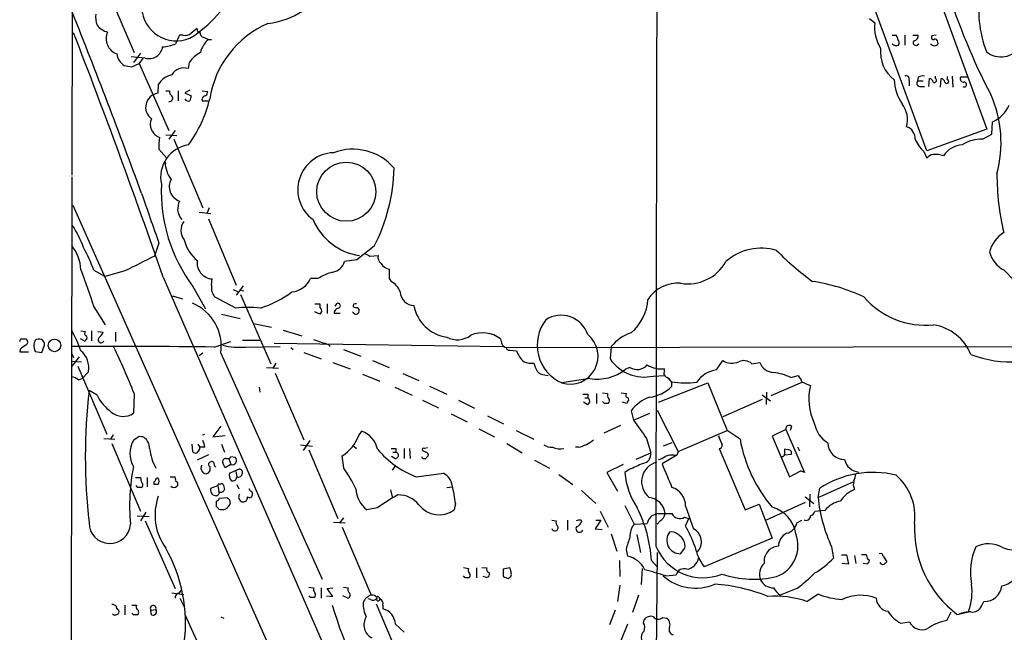
# Model space of a CAD drawing. Extents: x 5 to 1053, y 10 to 870.
# Drawn here: x 53 to 188, y 187 to 270 of the extents above; entities that cross this region are included whole.
import ezdxf

# ---------------------------------------------------------------- set-up
doc = ezdxf.new("R2010")
doc.units = 0
doc.header["$MEASUREMENT"] = 0
doc.layers.add('MAIN', color=5, linetype='CONTINUOUS')

msp = doc.modelspace()

# ---------------------------------------------------------------- linework, layer by layer
at = {"layer": 'MAIN'}
for p, q in [((61.2987, 833.2046), (60.198, 249.1739)), ((64.77, 275.1666), (68.7493, 265.9379)), ((178.054, 275.6746), (185.42, 255.4393)), ((177.2073, 252.4759), (169.7567, 272.7113)), ((169.3333, 270.5946), (170.0953, 270.0019)), ((75.438, 268.3086), (74.93, 268.3086)), ((77.47, 268.8166), (77.3853, 269.2399)), ((172.466, 268.3086), (172.974, 268.3086)), ((174.1593, 268.3086), (174.1593, 266.9539)), ((175.26, 268.3086), (176.022, 268.3086)), ((178.4773, 268.3086), (177.8847, 268.2239)), ((78.3167, 267.9699), (78.9093, 267.7159)), ((78.9093, 267.7159), (79.3327, 267.7159)), ((175.8527, 266.9539), (176.1067, 267.1233)), ((69.596, 265.8533), (68.6647, 264.5833)), ((70.2733, 265.1759), (68.326, 265.3453)), ((68.4107, 263.9906), (69.4267, 264.4139)), ((69.9347, 265.1759), (69.4267, 264.4139)), ((69.4267, 264.4139), (73.4907, 255.2699)), ((76.2847, 264.5833), (76.1153, 263.7366)), ((178.3927, 262.3819), (178.3927, 262.7206)), ((180.6787, 262.7206), (180.7633, 261.1966)), ((72.0513, 261.5353), (71.9667, 260.3499)), ((174.752, 262.1279), (174.752, 261.3659)), ((176.022, 262.5513), (175.9373, 262.0433)), ((175.9373, 262.0433), (176.6993, 262.0433)), ((177.4613, 261.2813), (177.546, 262.3819)), ((179.07, 261.1966), (179.1547, 262.3819)), ((180.0013, 262.2126), (180.0013, 262.6359)), ((182.7953, 262.5513), (181.7793, 262.5513)), ((73.0673, 260.6886), (73.5753, 260.6886)), ((74.7607, 260.6886), (74.7607, 259.3339)), ((76.3693, 260.7733), (75.692, 260.4346)), ((75.692, 260.4346), (76.5387, 260.0113)), ((78.0627, 260.6886), (78.8247, 260.6039)), ((176.3607, 261.2813), (176.8687, 261.2813)), ((78.0627, 259.3339), (78.8247, 259.3339)), ((186.0973, 254.7619), (186.182, 256.4553)), ((73.0673, 254.6773), (74.5913, 254.5926)), ((74.3373, 255.2699), (73.4907, 254.0846)), ((185.42, 255.4393), (177.2073, 252.4759)), ((184.8273, 254.0846), (186.0973, 254.7619)), ((74.168, 254.0846), (78.1473, 244.6866)), ((72.136, 252.7299), (73.152, 251.5446)), ((176.784, 252.3913), (177.2073, 251.4599)), ((60.198, 248.9199), (60.0287, 65.7013)), ((60.3673, 245.0253), (140.1233, 65.7859)), ((77.6393, 244.0939), (79.248, 243.9246)), ((78.994, 244.6866), (78.74, 244.0093)), ((78.9093, 243.1626), (82.7193, 234.1033)), ((72.136, 239.8606), (71.5433, 238.0826)), ((101.6, 239.4373), (99.2293, 237.5746)), ((99.2293, 237.5746), (97.536, 237.3206)), ((101.0073, 238.0826), (102.108, 238.1673)), ((63.246, 236.1353), (64.77, 235.2886)), ((67.4793, 236.0506), (64.77, 235.2886)), ((72.7287, 235.2039), (146.6427, 65.7013)), ((79.3327, 234.1033), (79.4173, 234.9499)), ((93.8953, 235.0346), (92.8793, 235.0346)), ((103.632, 235.0346), (103.886, 234.6113)), ((76.7927, 233.9339), (78.486, 230.8859)), ((82.296, 233.5106), (82.8887, 233.2566)), ((83.6507, 234.0186), (82.7193, 232.7486)), ((83.312, 233.4259), (83.7353, 233.3413)), ((73.9987, 232.6639), (75.3533, 232.2406)), ((82.6347, 230.9706), (79.756, 232.4946)), ((83.312, 232.8333), (87.4607, 223.3506)), ((63.246, 231.1399), (64.77, 228.6846)), ((93.472, 231.5633), (94.1493, 231.5633)), ((94.1493, 230.1239), (93.472, 230.4626)), ((94.1493, 231.5633), (94.1493, 231.1399)), ((94.4033, 230.5473), (94.1493, 230.1239)), ((95.1653, 231.5633), (95.1653, 230.2086)), ((96.4353, 231.5633), (96.1813, 231.2246)), ((80.6873, 230.1239), (83.2273, 229.5313)), ((96.9433, 230.2086), (96.0967, 230.2086)), ((61.468, 227.8379), (62.0607, 227.7533)), ((62.9073, 227.8379), (62.9073, 226.4833)), ((63.754, 227.7533), (64.516, 227.6686)), ((66.2093, 227.6686), (66.2093, 226.3986)), ((85.09, 228.8539), (87.5453, 228.3459)), ((89.154, 227.9226), (91.694, 227.1606)), ((53.2553, 226.7373), (53.9327, 226.7373)), ((62.0607, 226.3986), (61.3833, 226.7373)), ((62.1453, 226.6526), (62.0607, 226.3986)), ((79.6713, 225.6366), (81.9573, 226.3986)), ((83.566, 226.5679), (86.0213, 226.5679)), ((53.1707, 225.2979), (53.086, 224.9593)), ((53.086, 224.9593), (54.2713, 224.9593)), ((55.2027, 225.0439), (56.134, 224.8746)), ((56.134, 224.8746), (56.4727, 225.8906)), ((83.9893, 225.6366), (88.7307, 225.7213)), ((87.884, 226.1446), (119.2107, 225.7213)), ((90.17, 225.5519), (90.5087, 225.2979)), ((95.3347, 225.9753), (95.504, 225.7213)), ((97.3667, 225.2979), (99.7373, 224.3666)), ((119.634, 225.5519), (194.2253, 225.7213)), ((120.142, 225.2133), (121.0733, 225.1286)), ((134.0273, 225.7213), (133.858, 224.0279)), ((60.1133, 223.6893), (61.5527, 223.6046)), ((60.198, 224.7053), (60.452, 224.1973)), ((61.214, 224.2819), (60.198, 223.0119)), ((78.1473, 224.7899), (77.6393, 224.4513)), ((80.6027, 224.7899), (94.488, 193.8866)), ((91.948, 224.8746), (94.3187, 224.0279)), ((101.346, 223.7739), (103.632, 222.8426)), ((148.4207, 222.5039), (149.2673, 223.7739)), ((61.0447, 223.0119), (65.024, 213.6986)), ((86.868, 222.8426), (88.4767, 222.7579)), ((88.138, 223.4353), (87.7147, 222.7579)), ((95.9273, 223.5199), (98.298, 222.6733)), ((136.5673, 222.8426), (135.9747, 222.5886)), ((141.3087, 222.3346), (141.3087, 222.6733)), ((153.2467, 223.3506), (154.3473, 223.5199)), ((61.1293, 221.1493), (61.6373, 221.3186)), ((62.484, 222.2499), (61.6373, 221.3186)), ((88.0533, 222.0806), (91.948, 212.9366)), ((99.9913, 221.9113), (102.362, 220.9799)), ((105.4947, 221.9959), (107.696, 221.0646)), ((124.8833, 221.8266), (125.3913, 221.7419)), ((131.064, 221.3186), (127.254, 220.7259)), ((139.7847, 221.6573), (141.3087, 221.7419)), ((141.8167, 221.3186), (142.24, 220.8953)), ((158.5807, 221.4879), (159.5967, 221.7419)), ((63.6693, 219.0326), (62.5687, 219.7099)), ((85.852, 220.1333), (85.9367, 219.4559)), ((104.394, 220.1333), (106.7647, 219.0326)), ((109.1353, 220.3026), (111.506, 219.2019)), ((140.462, 218.1013), (147.2353, 220.7259)), ((142.24, 220.8953), (142.24, 220.2179)), ((147.2353, 220.7259), (149.86, 214.2066)), ((160.1893, 220.8106), (155.8713, 218.9479)), ((68.7493, 219.2866), (68.6647, 216.5773)), ((108.204, 218.3553), (110.4053, 217.3393)), ((113.1147, 218.3553), (115.316, 217.2546)), ((130.3867, 218.6939), (130.81, 218.6939)), ((130.81, 219.2019), (130.81, 218.6939)), ((131.9953, 219.2866), (131.9953, 217.9319)), ((132.842, 219.3713), (133.5193, 219.2866)), ((135.382, 219.3713), (136.0593, 219.2866)), ((154.686, 218.4399), (149.2673, 216.0693)), ((154.686, 219.1173), (155.7867, 218.2706)), ((155.2787, 219.4559), (155.194, 217.7626)), ((130.7253, 217.7626), (130.2173, 218.1013)), ((133.096, 217.9319), (132.842, 218.1859)), ((136.144, 217.9319), (135.5513, 218.1013)), ((136.2287, 218.1013), (136.144, 217.9319)), ((136.7367, 216.9159), (137.0753, 215.6459)), ((140.2927, 217.0006), (143.1713, 211.3279)), ((112.0987, 216.4926), (114.3, 215.3919)), ((117.094, 216.2386), (119.2953, 215.1379)), ((137.0753, 215.6459), (139.2767, 216.5773)), ((80.6027, 214.7993), (79.502, 213.3599)), ((115.9087, 214.4606), (118.0253, 213.3599)), ((120.9887, 214.2066), (123.444, 213.0213)), ((135.2973, 214.8839), (133.0113, 213.8679)), ((143.1713, 211.3279), (149.86, 214.2066)), ((151.638, 213.0213), (149.86, 214.2066)), ((157.9033, 214.3759), (156.0407, 213.4446)), ((157.9033, 214.3759), (160.4433, 208.4493)), ((158.6653, 214.7993), (158.496, 214.2066)), ((64.6007, 213.1059), (66.1247, 213.0213)), ((65.8707, 213.6139), (65.532, 213.0213)), ((69.342, 213.3599), (68.6647, 212.8519)), ((79.502, 213.3599), (81.1953, 213.5293)), ((92.7947, 212.8519), (91.8633, 211.4973)), ((99.4833, 213.5293), (99.9067, 214.1219)), ((138.8533, 213.1059), (139.446, 211.1586)), ((156.0407, 213.4446), (158.4113, 207.8566)), ((65.7013, 212.4286), (69.596, 203.1999)), ((76.6233, 212.3439), (76.708, 211.3279)), ((77.47, 212.3439), (77.724, 211.9206)), ((78.4013, 211.9206), (77.724, 211.9206)), ((77.724, 211.6666), (77.724, 211.9206)), ((80.6873, 212.3439), (81.1107, 211.2433)), ((91.5247, 212.2593), (93.1333, 212.0899)), ((92.6253, 211.5819), (96.6047, 202.1839)), ((98.806, 212.0899), (99.1447, 211.7513)), ((104.5633, 211.7513), (104.5633, 211.2433)), ((105.664, 211.7513), (105.664, 210.3966)), ((106.426, 211.7513), (106.5107, 210.3966)), ((108.204, 211.4973), (108.6273, 211.2433)), ((108.8813, 211.8359), (108.458, 211.7513)), ((119.7187, 212.4286), (121.8353, 211.1586)), ((129.54, 211.9206), (129.1167, 211.9206)), ((142.3247, 212.5133), (141.1393, 212.0899)), ((148.7593, 211.7513), (152.3153, 203.3693)), ((158.242, 211.5819), (157.734, 211.6666)), ((159.512, 212.0053), (159.766, 211.4126)), ((78.9093, 210.9046), (77.3853, 210.1426)), ((81.28, 210.3966), (81.7033, 210.3966)), ((81.7033, 210.3966), (81.9573, 209.5499)), ((81.9573, 210.6506), (82.55, 210.5659)), ((97.4513, 209.0419), (97.1973, 210.7353)), ((104.394, 210.3966), (103.9707, 210.6506)), ((104.14, 211.2433), (104.5633, 211.2433)), ((123.5287, 210.1426), (125.5607, 209.0419)), ((137.414, 210.3119), (139.446, 211.1586)), ((143.002, 210.8199), (140.97, 209.6346)), ((142.5787, 210.8199), (143.002, 210.8199)), ((143.1713, 211.3279), (143.002, 210.8199)), ((157.3953, 210.6506), (157.226, 210.5659)), ((157.734, 210.9046), (158.6653, 210.9893)), ((81.9573, 209.5499), (81.1953, 209.1266)), ((81.788, 208.3646), (83.1427, 208.9573)), ((104.394, 209.2959), (104.0553, 208.7879)), ((135.636, 209.5499), (133.4347, 208.4493)), ((136.4827, 208.8726), (135.89, 208.4493)), ((68.9187, 207.7719), (69.596, 207.7719)), ((70.5273, 207.7719), (70.5273, 206.5019)), ((73.66, 207.8566), (74.3373, 207.8566)), ((82.6347, 208.6186), (82.804, 207.8566)), ((107.3573, 207.8566), (111.0827, 208.3646)), ((126.8307, 208.1953), (128.778, 206.8406)), ((133.4347, 208.4493), (134.874, 205.9093)), ((158.4113, 207.8566), (159.9353, 208.7033)), ((160.4433, 208.4493), (159.9353, 208.7033)), ((69.2573, 206.4173), (69.0033, 206.6713)), ((72.0513, 206.8406), (71.4587, 206.8406)), ((79.248, 206.3326), (80.1793, 206.6713)), ((80.1793, 206.6713), (80.3487, 205.8246)), ((82.804, 206.8406), (83.058, 206.2479)), ((84.6667, 205.9093), (84.4973, 206.2479)), ((111.506, 206.4173), (112.268, 206.5019)), ((162.306, 205.0626), (167.132, 207.1793)), ((162.306, 205.0626), (162.56, 206.3326)), ((80.4333, 204.9779), (81.4493, 205.0626)), ((83.058, 204.8933), (83.312, 204.5546)), ((103.8013, 206.0786), (104.0553, 205.1473)), ((129.9633, 205.9939), (131.9107, 204.2159)), ((160.528, 205.1473), (161.7133, 204.2159)), ((161.2053, 205.4859), (161.1207, 203.7926)), ((80.01, 203.7926), (80.01, 204.5546)), ((81.788, 204.7239), (81.8727, 204.2159)), ((102.0233, 203.6233), (100.584, 203.3693)), ((112.6913, 204.2159), (112.522, 203.3693)), ((135.89, 203.9619), (137.16, 201.4219)), ((152.3153, 203.3693), (154.2627, 204.1313)), ((154.2627, 204.1313), (156.0407, 199.4746)), ((160.528, 204.3853), (155.194, 201.9299)), ((69.1727, 202.5226), (70.7813, 202.4379)), ((70.358, 203.0306), (69.596, 201.8453)), ((97.3667, 202.2686), (96.8587, 201.5913)), ((132.5033, 203.1999), (133.604, 200.9986)), ((139.6153, 202.6073), (140.2927, 202.8613)), ((144.018, 202.3533), (144.6107, 202.1839)), ((144.1873, 201.1679), (144.6107, 202.1839)), ((163.2373, 203.2846), (161.8827, 203.1153)), ((70.2733, 201.8453), (74.3373, 192.6166)), ((96.012, 201.6759), (97.6207, 201.5913)), ((97.1973, 200.9986), (101.1767, 191.6853)), ((125.8993, 201.9299), (126.492, 201.8453)), ((128.016, 201.9299), (128.016, 200.5753)), ((129.8787, 201.9299), (129.9633, 201.7606)), ((132.588, 201.9299), (131.826, 200.7446)), ((131.826, 200.7446), (132.7573, 200.6599)), ((131.9107, 201.9299), (132.588, 201.9299)), ((137.16, 201.4219), (138.938, 201.5066)), ((140.1233, 200.8293), (140.1233, 198.3739)), ((140.716, 201.8453), (140.2927, 201.4219)), ((159.4273, 201.5913), (160.1047, 201.9299)), ((134.0273, 200.0673), (134.7893, 197.6966)), ((137.4987, 199.9826), (138.0067, 197.5273)), ((156.0407, 199.4746), (146.7273, 195.5799)), ((143.51, 197.3579), (144.1027, 198.1199)), ((164.1687, 198.2893), (164.4227, 196.7653)), ((136.0593, 197.9506), (136.2287, 197.0193)), ((140.2927, 197.5273), (140.1233, 181.1866)), ((165.5233, 197.1886), (166.2007, 197.1886)), ((166.2007, 197.1886), (166.4547, 195.9186)), ((167.3013, 197.1039), (167.4707, 196.0033)), ((168.2327, 197.2733), (168.91, 197.2733)), ((171.196, 197.0193), (171.704, 196.2573)), ((113.792, 195.4953), (114.4693, 195.3259)), ((115.57, 195.4106), (115.57, 194.0559)), ((116.332, 195.4953), (117.0093, 195.4106)), ((120.142, 195.4106), (119.2107, 195.2413)), ((135.128, 196.4266), (135.2127, 194.2253)), ((138.2607, 195.3259), (138.0913, 193.1246)), ((139.5307, 196.4266), (140.2927, 195.5799)), ((166.4547, 195.9186), (165.608, 196.0033)), ((169.0793, 195.9186), (168.4867, 196.0033)), ((169.164, 196.1726), (169.0793, 195.9186)), ((114.046, 194.0559), (113.792, 194.3099)), ((117.094, 194.0559), (116.5013, 194.2253)), ((117.1787, 194.2253), (117.094, 194.0559)), ((119.2107, 195.2413), (119.2107, 194.2253)), ((119.9727, 193.9713), (120.142, 194.1406)), ((141.478, 194.3099), (142.9173, 194.4793)), ((92.6253, 192.7859), (93.3027, 192.7013)), ((94.3187, 192.7013), (94.3187, 191.2619)), ((95.1653, 192.6166), (95.9273, 192.7013)), ((97.3667, 192.7859), (98.044, 192.7013)), ((135.2127, 193.0399), (134.874, 190.8386)), ((73.914, 192.0239), (75.5227, 191.7699)), ((74.93, 192.0239), (75.2687, 192.4473)), ((92.8793, 191.3466), (92.6253, 191.6006)), ((95.0807, 191.6006), (95.9273, 191.5159)), ((95.9273, 191.5159), (95.1653, 192.6166)), ((97.9593, 191.2619), (97.282, 191.6006)), ((102.1927, 191.4313), (102.362, 191.1773)), ((137.7527, 191.6853), (136.906, 189.3146)), ((159.4273, 192.6166), (157.1413, 191.6853)), ((160.782, 190.8386), (162.306, 191.8546)), ((67.4793, 190.3306), (67.4793, 188.9759)), ((68.4107, 190.3306), (69.088, 190.3306)), ((75.0147, 191.2619), (75.6073, 190.0766)), ((101.092, 191.0926), (100.7533, 191.1773)), ((101.854, 190.4999), (105.8333, 181.1019)), ((102.7853, 190.3306), (102.7853, 189.8226)), ((184.658, 190.1613), (184.9967, 190.8386)), ((68.6647, 188.9759), (68.4107, 189.2299)), ((71.0353, 189.6533), (71.7127, 189.7379)), ((71.12, 188.9759), (71.0353, 189.6533)), ((75.692, 189.0606), (78.9093, 181.9486)), ((80.6027, 188.7219), (81.026, 188.5526)), ((134.5353, 189.6533), (133.7733, 187.6213)), ((141.0547, 188.6373), (141.5627, 188.5526)), ((179.9167, 188.2139), (180.5093, 189.3993)), ((181.356, 189.0606), (182.88, 189.3993)), ((104.4787, 187.7059), (105.664, 186.6053)), ((136.2287, 187.7059), (135.2973, 185.3353)), ((138.43, 187.8753), (138.5147, 188.2986)), ((173.6513, 187.8753), (174.8367, 188.0446))]:
    msp.add_line(p, q, dxfattribs=at)
for centre, radius in [((97.7599, 246.8802), 4.0366), ((57.8485, 225.861), 0.8619)]:
    msp.add_circle(centre, radius, dxfattribs=at)
for centre, radius, start, end in [((45669.8121, 162.4332), 45529.703, 179.725588, 179.95477114), ((67.522, 282.1878), 16.8178, 301.740279, 335.32394), ((85.7922, 280.8861), 11.0392, 276.476088, 329.816452), ((264.7671, 301.2464), 88.8932, 197.346242, 207.514157), ((200.8382, 271.8222), 16.5522, 171.024296, 200.51071), ((-724.8047, -42.8736), 845.669, 20.0195882, 21.8190194), ((66.6342, 270.7641), 3.1626, 172.310062, 200.368817), ((74.5426, 272.3081), 4.7852, 183.28497, 292.441551), ((65.7859, 271.3563), 2.7104, 218.655186, 255.531027), ((92.5163, 257.4651), 13.6043, 113.749618, 171.022907), ((175.1867, 269.3002), 5.1395, 172.152894, 212.607825), ((-870.0452, -91.9029), 997.9086, 19.1348354, 21.1804145), ((67.0631, 267.8157), 2.1585, 154.883363, 251.513847), ((370.9796, 140.7251), 322.3708, 156.686223, 156.915422), ((75.7343, 269.5365), 1.2631, 256.433519, 309.555259), ((246.2771, 57.2636), 271.0321, 128.546032, 128.775228), ((77.597, 268.7743), 0.1339, 161.578587, 341.537987), ((78.4649, 268.6967), 0.7417, 177.279935, 258.474956), ((172.2711, 267.6566), 0.9587, 3.546139, 42.848561), ((175.2811, 268.2734), 0.7417, 281.525044, 2.720065), ((178.0963, 268.0122), 0.2993, 134.986464, 315.013536), ((72.1655, 272.6544), 5.9737, 274.594381, 292.193783), ((80.9382, 265.2304), 3.2084, 129.224573, 167.261035), ((172.9983, 267.5832), 0.7035, 220.826572, 296.546839), ((172.8639, 267.2897), 0.5605, 323.195523, 49.492942), ((175.6781, 267.2767), 0.3671, 132.670571, 298.40861), ((178.2233, 267.4694), 0.6147, 214.266574, 325.733426), ((178.0845, 267.19), 0.6502, 354.112295, 69.895686), ((187.3487, 268.627), 3.2919, 232.293239, 325.966224), ((68.3764, 265.9051), 2.0024, 183.908864, 240.641623), ((70.7875, 266.9819), 1.8778, 254.107414, 351.362869), ((79.8963, 262.0546), 4.4089, 118.261764, 145.001805), ((175.6377, 266.032), 4.8063, 174.045529, 232.623219), ((110.2283, 518.0791), 257.5067, 260.424926, 260.654106), ((74.5601, 260.0435), 2.9188, 102.788779, 149.263144), ((75.5485, 261.9253), 1.8979, 72.623824, 149.453025), ((174.354, 262.3226), 0.4431, 333.932306, 116.067694), ((176.6569, 261.578), 1.1621, 79.498468, 123.117088), ((179.1112, 262.5086), 6.3981, 182.651684, 214.219109), ((176.3015, 261.747), 0.4695, 140.86944, 277.24461), ((177.4615, 261.7894), 0.5985, 8.116564, 81.883436), ((178.2233, 262.1279), 0.3053, 236.315138, 56.299523), ((179.0699, 261.7891), 0.5988, 8.140927, 81.859073), ((179.9167, 261.9586), 0.2678, 198.441716, 71.578587), ((182.2391, 262.3669), 0.4954, 158.147046, 275.583991), ((182.3073, 261.5477), 0.3268, 234.602948, 93.508531), ((72.2431, 258.4436), 1.9262, 98.24999, 234.335425), ((73.5623, 259.7081), 0.4644, 261.130008, 40.764572), ((74.2526, 260.604), 0.6826, 172.88019, 240.261365), ((245.8039, 217.3226), 174.5653, 165.845177, 166.07436), ((78.5121, 259.526), 0.4888, 83.114866, 203.144714), ((77.8677, 260.6633), 0.9588, 317.155503, 356.448267), ((171.2995, 253.586), 16.0462, 344.668437, 24.266087), ((76.1578, 259.7998), 0.5117, 204.461561, 294.416152), ((61.7819, 263.7412), 17.7885, 324.147913, 346.49779), ((170.9073, 256.7371), 3.6348, 344.698982, 36.724248), ((184.3452, 260.5781), 4.5135, 294.014046, 335.985954), ((72.8408, 256.1158), 1.8823, 156.093143, 250.765117), ((173.9185, 254.17), 1.6823, 357.090315, 72.895268), ((79.4173, 253.1531), 7.2936, 170.645644, 183.326374), ((76.8878, 248.8598), 4.5155, 98.761405, 192.221754), ((179.8514, 255.8), 4.5856, 201.967536, 228.016781), ((182.2873, 250.0206), 3.3118, 94.398705, 147.528808), ((184.8272, 248.5815), 5.5031, 89.998959, 120.510574), ((96.188, 247.1693), 5.0557, 91.995009, 234.023619), ((98.6507, 245.2444), 7.4598, 40.663526, 110.715249), ((178.1384, 250.8676), 1.1035, 94.386361, 147.538365), ((178.393, 248.6473), 3.3379, 70.752969, 95.82913), ((76.7282, 250.953), 3.7455, 180.016827, 219.2879), ((79.5912, 250.7048), 24.7254, 332.889628, 358.61065), ((223.3038, 249.4972), 36.5294, 180.24139, 192.967754), ((94.0775, 246.9288), 21.6248, 177.415556, 216.936242), ((75.5916, 247.5498), 2.042, 149.658936, 251.095679), ((1764.2731, 835.9214), 1794.0503, 199.1757951, 199.4049782), ((78.893, 244.1649), 4.221, 159.864971, 177.515164), ((77.1789, 244.7427), 2.5338, 188.96381, 221.073185), ((77.3232, 241.6125), 2.1701, 146.066817, 217.750173), ((100.6951, 246.1857), 8.0972, 202.569843, 261.998687), ((49.67, 235.1046), 12.8309, 18.933708, 34.195998), ((190.2316, 237.3913), 4.6536, 122.869124, 163.983235), ((80.3252, 241.3235), 4.8311, 192.426669, 232.516228), ((55.6481, 235.8767), 5.83, 3.374829, 38.700328), ((38.5136, 226.6687), 26.4822, 20.944901, 28.408884), ((154.5234, 231.8807), 7.2765, 73.14441, 131.617257), ((187.7825, 270.0133), 44.0654, 225.017929, 233.455685), ((189.5257, 239.6061), 3.8803, 193.879385, 243.440232), ((577.501, -778.9126), 1135.9015, 116.4504574, 116.6796449), ((79.5657, 237.1514), 2.2065, 171.175462, 266.143607), ((95.5325, 237.9412), 2.0974, 280.849725, 342.789219), ((185.3386, 407.5668), 189.3057, 243.31696, 243.546156), ((103.2168, 237.962), 1.1276, 169.510188, 232.563067), ((144.4948, 240.2306), 5.9553, 260.481528, 330.748689), ((1332.3849, 678.1897), 1345.5731, 199.1754588, 199.4046366), ((97.8765, 228.3418), 7.7874, 104.495389, 120.746221), ((103.8177, 237.7488), 1.4561, 207.937775, 262.672924), ((421.1317, 235.6696), 317.5003, 179.885408, 180.114592), ((176.036, 224.117), 16.8111, 28.896502, 45.635282), ((90.0021, 236.2949), 3.1411, 276.162529, 336.345138), ((102.6614, 232.2508), 2.6592, 20.26604, 62.58024), ((157.7421, 209.2659), 25.629, 65.005107, 81.469035), ((81.4544, 233.8016), 2.1431, 171.906951, 217.580003), ((81.62, 244.9397), 14.6461, 287.488284, 306.536435), ((107.088, 233.2413), 1.9332, 182.057256, 267.945706), ((143.1407, 229.436), 4.9352, 85.708502, 146.555616), ((132.6438, 232.4879), 6.3876, 309.848524, 357.020638), ((177.0147, 239.7796), 11.1518, 220.787759, 275.784722), ((74.2662, 225.7263), 6.4053, 351.593743, 67.590964), ((84.328, 214.0869), 16.9684, 84.272843, 95.727157), ((93.4478, 230.4885), 0.9573, 3.521453, 42.879217), ((96.8376, 230.2438), 0.7417, 101.532613, 182.720065), ((96.6281, 231.2952), 0.3303, 280.677194, 125.721221), ((99.0793, 230.6127), 0.4673, 198.733463, 329.835355), ((99.042, 231.2426), 0.3367, 72.243012, 197.756988), ((99.1445, 231.9865), 0.9465, 243.440363, 280.316217), ((99.0598, 230.6319), 0.4938, 329.046192, 59.020326), ((112.2885, 232.2951), 5.3612, 190.595627, 261.60737), ((129.5577, 225.9117), 5.6745, 142.552935, 246.047661), ((127.1535, 226.1421), 3.8445, 17.996189, 123.122957), ((41.7277, 217.8414), 21.0424, 20.261799, 28.625976), ((62.3724, 227.4954), 0.4046, 140.395708, 235.850351), ((62.6969, 228.472), 1.9886, 308.076638, 336.171495), ((176.975, 222.023), 6.7625, 22.589038, 80.091114), ((-31.5142, 268.8979), 94.6752, 333.327123, 333.55628), ((53.7069, 226.314), 0.4798, 298.071082, 61.923298), ((56.8108, 225.8059), 1.7795, 154.646013, 205.353987), ((55.6911, 225.9543), 0.7842, 355.340721, 128.518326), ((62.0396, 226.9066), 0.2751, 292.594233, 67.405767), ((64.2197, 226.6272), 0.4073, 136.691117, 339.308936), ((263.6461, 734.321), 535.4849, 251.451302, 251.680482), ((112.9541, 229.7566), 3.1215, 242.360374, 306.435605), ((116.419, 223.6233), 3.9641, 51.771335, 113.978632), ((288.3006, 268.7221), 174.5531, 193.917671, 194.146862), ((128.3896, 224.3738), 3.8206, 252.70851, 50.690018), ((138.5636, 222.0246), 5.8518, 108.191584, 140.822884), ((54.7361, 224.0715), 1.9886, 113.828505, 141.923362), ((64.5162, -1020.0647), 1245.7935, 89.3029786, 90.1986004), ((59.4653, 222.8031), 3.069, 349.615335, 49.26526), ((-31.2469, 179.0779), 107.7775, 21.905172, 25.593868), ((83.1429, 234.6422), 9.0453, 255.359673, 275.369227), ((119.8744, 226.4321), 0.9125, 204.073425, 254.723953), ((120.0742, 225.6619), 0.4537, 194.030118, 278.59446), ((124.2231, 226.1278), 3.3045, 197.600406, 229.779729), ((188.6681, 238.7016), 15.0987, 248.843375, 299.434465), ((138.5925, 227.2705), 5.7385, 214.406757, 281.990991), ((150.5428, 225.9616), 2.5324, 239.756429, 291.446383), ((152.1773, 222.2151), 1.5598, 46.717138, 117.020109), ((123.105, 226.2271), 2.8123, 248.828505, 276.923362), ((126.5912, 224.0139), 3.1999, 190.417271, 211.654071), ((124.9823, 223.2946), 1.4713, 220.728008, 266.141889), ((132.0598, 227.5971), 6.357, 260.987686, 308.013004), ((137.557, 224.3814), 1.8296, 237.252355, 319.009099), ((140.8589, 226.3598), 3.7138, 238.853682, 276.956431), ((141.7955, 222.0382), 0.5699, 148.66384, 254.927405), ((148.9002, 218.7223), 3.8118, 97.226437, 146.780602), ((156.2707, 224.2068), 2.0424, 199.653069, 268.296924), ((59.7119, 219.267), 2.3563, 53.019707, 78.094435), ((140.9276, 220.1754), 1.4969, 28.746399, 61.262153), ((154.8426, 212.8928), 9.3728, 66.495268, 81.611149), ((371.5005, 348.3185), 246.8296, 210.85116, 211.080343), ((143.221, 210.6506), 81.1595, 173.591094, 186.408906), ((138.7323, 223.6697), 4.9213, 276.35112, 315.460201), ((144.2611, 232.5518), 11.8304, 260.163382, 277.041157), ((162.5567, 224.9798), 4.764, 239.022837, 254.580118), ((168.3566, 218.475), 7.3208, 164.857799, 206.376745), ((69.3676, 221.9144), 6.3856, 206.827083, 234.027051), ((130.4714, 388.5518), 169.3502, 269.885409, 270.114558), ((130.5527, 218.2478), 0.515, 289.581978, 60.024662), ((134.1122, 219.075), 0.6295, 160.359033, 227.717127), ((133.251, 218.32), 0.5247, 312.288382, 33.462909), ((136.3839, 219.0749), 0.3875, 146.88812, 259.502061), ((136.0017, 218.436), 0.4045, 304.145878, 39.613322), ((141.0333, 213.7201), 5.3548, 109.14992, 143.358225), ((133.35, 90.932), 127.0002, 89.885409, 90.114591), ((67.2539, 218.7007), 2.5493, 230.042777, 303.600307), ((772.9738, 658.8826), 775.1295, 214.8774336, 215.106613), ((158.3495, 214.4703), 0.4561, 46.172765, 191.945595), ((165.7307, 215.9314), 3.9961, 190.216871, 238.800919), ((71.5222, 211.0739), 3.3655, 148.109208, 211.890792), ((69.5538, 211.7935), 1.5806, 69.629778, 97.700518), ((68.8756, 211.7086), 1.9909, 1.228976, 51.901126), ((77.478, 216.0441), 2.5207, 285.398058, 291.486951), ((76.1485, 211.8065), 2.2557, 2.899444, 27.610188), ((94.2243, 215.5), 5.6161, 301.962668, 339.457567), ((98.7437, 210.9794), 3.3508, 11.83441, 69.691116), ((128.3272, 216.8862), 5.1116, 283.725235, 309.404868), ((466.4284, 339.8942), 341.9583, 201.686821, 201.916004), ((171.2249, 216.5832), 19.9081, 190.306674, 220.295966), ((78.4431, 212.6322), 7.6281, 186.631335, 208.07748), ((-49.4337, 296.0799), 152.626, 326.192707, 326.421911), ((112.12, 220.1631), 13.196, 220.081033, 248.84322), ((104.2247, 381.0512), 169.3002, 269.885375, 270.114592), ((108.331, 211.6243), 0.1796, 45, 225), ((125.871, 213.7684), 1.8513, 234.604076, 273.499497), ((127.0422, 214.5021), 2.79, 247.710456, 279.610874), ((148.7561, 212.1844), 0.4331, 270.423328, 9.95817), ((327.0339, 211.3279), 169.3002, 179.885375, 180.114592), ((158.2758, 211.1586), 0.4247, 336.507351, 94.565314), ((165.9735, 212.5401), 2.313, 180.663896, 269.336104), ((77.1736, 211.7511), 0.6292, 222.268789, 289.661787), ((81.2988, 209.9357), 0.4613, 92.335786, 196.600508), ((81.661, 210.6929), 0.2993, 278.124688, 351.875312), ((82.152, 210.1172), 0.5998, 251.057541, 48.426753), ((104.4786, 210.82), 0.4317, 258.700477, 78.684862), ((108.458, 210.82), 0.456, 201.810744, 291.79441), ((108.6515, 210.8925), 0.3516, 333.442237, 93.946307), ((193.4716, 125.891), 119.7487, 134.885409, 135.114591), ((138.1447, 211.0132), 1.3094, 278.812701, 6.375467), ((139.9759, 212.5329), 2.3563, 281.905565, 306.980293), ((142.2401, 208.9564), 1.894, 79.701647, 116.556934), ((157.4376, 210.947), 0.2994, 261.878017, 8.121983), ((168.0417, 210.6701), 2.1413, 191.934411, 266.044781), ((94.3283, 203.9675), 26.2109, 168.270623, 185.573344), ((78.6026, 209.1002), 0.7235, 149.692258, 221.733506), ((78.4861, 208.9572), 0.6826, 299.742799, 29.750087), ((79.2198, 209.5782), 0.3155, 100.316217, 243.443068), ((79.375, 209.677), 0.2993, 351.856362, 135.013536), ((80.2222, 209.6773), 0.5525, 184.432108, 237.497791), ((-88.2789, 124.8253), 189.2834, 26.447062, 26.676272), ((83.1239, 208.4964), 0.4613, 343.399492, 87.664214), ((78.8272, 196.4586), 22.4766, 25.819238, 34.044773), ((349.0845, -256.3442), 511.4941, 114.330981, 114.560169), ((140.9447, 207.2136), 2.7747, 105.397656, 230.825808), ((945.984, 546.7058), 872.7339, 202.7197777, 202.9489572), ((239.0232, 249.7626), 174.5531, 193.919662, 194.148821), ((71.9475, 207.3832), 0.3214, 71.153426, 186.180715), ((71.2052, 207.264), 0.9461, 333.415991, 26.578593), ((73.1934, 207.3907), 1.2351, 354.107543, 22.160618), ((78.5707, 208.8727), 0.5681, 206.574073, 296.56054), ((82.8079, 208.0798), 1.0589, 164.397978, 223.672228), ((82.2174, 207.9109), 0.5891, 252.67557, 354.711354), ((82.9521, 208.4599), 0.6213, 256.207586, 351.176007), ((109.9195, 206.2889), 2.3794, 9.248158, 60.734198), ((145.8166, 209.2222), 9.9566, 184.452153, 214.21692), ((169.822, 195.185), 13.3043, 76.295488, 123.081857), ((165.2138, 208.3951), 2.2598, 332.413275, 357.077961), ((168.0603, 202.4302), 7.5108, 352.936392, 49.139306), ((69.5113, 79.4174), 127.0002, 89.885409, 90.114591), ((69.5326, 206.756), 0.4109, 304.490571, 55.501532), ((71.7972, 207.01), 0.3785, 116.551512, 206.585359), ((74.168, 207.0456), 0.6244, 227.317062, 312.682938), ((74.3542, 206.8872), 0.3828, 308.264816, 79.79691), ((79.9151, 206.0409), 0.7281, 156.381887, 264.135155), ((80.391, 206.6713), 0.2117, 53.124688, 180), ((80.5949, 206.2971), 0.5329, 242.477864, 345.457835), ((80.7296, 206.6291), 0.2992, 44.972923, 135.013542), ((250.3273, 248.846), 174.5167, 193.9276, 194.156815), ((103.0691, 206.5277), 4.0189, 183.992269, 231.803537), ((96.8837, 202.7549), 15.875, 5.280498, 14.282482), ((141.572, 203.9124), 2.6155, 359.231078, 73.274948), ((169.1116, 201.989), 4.5499, 113.445293, 145.675667), ((168.6216, 206.8532), 1.4897, 160.57618, 207.588542), ((79.3032, 202.6393), 7.7014, 160.32771, 215.932309), ((79.9676, 205.6977), 0.4017, 251.583094, 18.416906), ((79.7139, 205.274), 0.778, 292.371723, 337.628278), ((166.2936, 289.5682), 119.7487, 224.885409, 225.114592), ((83.9879, 205.0627), 0.9452, 153.402419, 190.324365), ((83.6507, 205.0505), 0.6005, 235.6669, 9.277214), ((84.5165, 205.4941), 0.4415, 231.769882, 70.112239), ((116.0087, 184.7305), 23.5059, 118.431605, 126.510705), ((104.9139, 201.8707), 3.5319, 38.029213, 91.567267), ((138.8957, 202.565), 2.5151, 6.7656, 83.2344), ((183.6034, 207.2767), 21.4122, 185.935208, 204.817751), ((-4.4705, 118.9733), 119.7133, 44.885408, 45.114659), ((80.7438, 204.5687), 1.1827, 250.484994, 342.645108), ((110.4529, 206.1583), 3.4727, 217.450996, 306.570937), ((120.3359, 195.0944), 19.241, 3.970202, 26.312558), ((740.4391, 411.6156), 631.4043, 199.2086943, 199.5100031), ((154.9643, 199.5147), 4.3291, 7.333664, 75.602958), ((166.0227, 201.0412), 3.5765, 100.776129, 141.151547), ((140.9629, 201.0194), 2.0827, 130.320203, 166.471524), ((141.3087, 710.8609), 508.0006, 269.885409, 270.114592), ((139.7854, 203.1995), 1.6431, 304.49667, 348.121758), ((143.3891, 203.333), 1.1642, 203.901028, 302.697672), ((160.6885, 202.5177), 0.6015, 236.753729, 0.466738), ((160.5706, 203.8347), 1.4964, 298.735138, 331.264862), ((65.408, 201.6058), 2.8393, 180.292601, 356.286332), ((126.2803, 200.8504), 0.3816, 183.169835, 289.441701), ((126.3312, 200.9054), 0.4217, 280.395985, 38.492197), ((127.0847, 201.6336), 0.6294, 160.344339, 227.723862), ((129.6822, 200.784), 0.4965, 142.931632, 335.143454), ((129.6436, 201.0583), 0.9028, 74.90464, 119.336319), ((128.9896, 202.057), 1.0178, 286.930557, 343.069443), ((139.3619, 199.7001), 2.7952, 141.975978, 181.152075), ((125.748, 191.1008), 21.0084, 20.255003, 28.632726), ((144.4003, 198.9931), 1.9636, 315.299176, 63.123072), ((157.59, 201.9891), 1.8798, 282.223335, 347.783267), ((190.0543, 200.7375), 14.5606, 176.972198, 233.317015), ((151.553, 194.2253), 15.9353, 160.120784, 166.48045), ((143.4644, 199.208), 1.8507, 143.01865, 271.411901), ((142.2822, 199.1145), 1.2426, 44.3153, 103.790216), ((142.2613, 198.3634), 1.8574, 352.467121, 60.663755), ((155.0665, 198.4399), 4.4964, 290.392886, 21.219297), ((158.9018, 198.3565), 2.0146, 116.974609, 179.505127), ((54.7123, 187.7949), 21.0597, 352.828753, 29.358495), ((146.5852, 201.0632), 6.9992, 202.595999, 291.784536), ((152.3807, 199.8353), 7.076, 191.919101, 216.969332), ((156.9742, 196.3174), 2.0583, 92.419666, 188.777696), ((191.5318, 194.8238), 8.3854, 155.589126, 191.100888), ((185.6392, 194.929), 3.7855, 59.917009, 117.418623), ((189.3834, 203.0554), 5.1904, 249.158166, 310.961932), ((135.5574, 193.7252), 3.3618, 25.199854, 78.481499), ((144.1431, 197.0778), 1.8489, 276.634161, 350.268669), ((156.249, 204.3789), 11.1703, 300.287894, 317.031881), ((338.3386, 239.2581), 174.5531, 193.917671, 194.146862), ((170.8574, 197.0617), 0.3412, 352.862488, 119.765709), ((115.0622, 195.1143), 0.6295, 160.359033, 227.717127), ((117.3339, 195.1989), 0.3875, 146.88812, 259.502061), ((119.2738, 194.8179), 1.0512, 350.732119, 34.320447), ((156.1851, 194.5567), 1.9087, 130.718837, 203.294372), ((169.1216, 196.3843), 0.2158, 281.325546, 101.304725), ((171.196, 196.342), 0.456, 201.810744, 291.79441), ((256.2096, 111.413), 119.7487, 134.885409, 135.114591), ((114.3, 67.056), 127.0002, 89.885409, 90.114591), ((114.3268, 194.3908), 0.4047, 304.153419, 39.57533), ((116.9517, 194.56), 0.4045, 304.145878, 39.613322), ((183.0916, 384.5981), 200.8048, 251.450469, 251.679652), ((119.9728, 194.4792), 0.3785, 296.551513, 26.585359), ((126.8195, 149.7893), 46.8717, 71.775763, 75.444356), ((145.5123, 199.2461), 6.5946, 228.462134, 293.735244), ((143.9809, 194.2107), 1.097, 69.966023, 165.826946), ((153.5185, 207.8274), 13.9542, 251.89758, 282.898012), ((146.3159, 210.3085), 22.0207, 306.542004, 314.984546), ((186.7648, 196.2349), 3.3508, 281.83441, 339.691116), ((93.8954, 192.4896), 0.6294, 160.344339, 227.723862), ((98.4675, 192.4473), 0.4938, 149.046192, 239.020326), ((146.3074, 168.7137), 24.5661, 68.155887, 85.659377), ((156.1397, 194.5741), 1.8742, 204.331872, 272.149724), ((158.6175, 193.9732), 2.7228, 207.847824, 237.169063), ((175.4729, 192.1508), 7.9016, 339.621584, 7.698479), ((185.134, 193.1617), 2.3272, 266.617636, 354.911673), ((75.078, 191.2973), 0.7415, 101.51299, 182.736234), ((93.1333, 64.3467), 127.0002, 89.885409, 90.114591), ((93.0344, 191.7347), 0.5245, 312.280302, 33.459819), ((97.8322, 191.7276), 0.4827, 285.265529, 37.864574), ((101.5839, 190.1399), 1.5981, 104.761446, 160.654627), ((101.3398, 191.0256), 0.6796, 28.190535, 103.886967), ((102.0657, 191.3889), 0.1339, 18.462013, 198.421413), ((156.4221, 177.8453), 13.7053, 71.450829, 94.075728), ((166.3631, 201.9002), 10.8339, 248.007776, 266.003382), ((168.1287, 185.8863), 5.7844, 68.329552, 115.834568), ((65.642, 189.4584), 0.9587, 47.151439, 86.453861), ((66.7426, 190.0935), 0.4537, 171.405541, 255.982133), ((69.3996, 190.0727), 0.4045, 140.386678, 235.873798), ((71.3496, 189.8913), 0.3942, 337.097248, 217.1344), ((162.831, 210.5873), 69.984, 196.824876, 211.042945), ((103.8675, 190.4737), 3.7965, 177.046781, 207.478931), ((101.4346, 191.5813), 0.5968, 234.96787, 327.641471), ((102.1334, 191.1349), 0.2325, 146.88417, 10.507631), ((102.1079, 190.5211), 0.7037, 344.292832, 68.832127), ((172.1864, 191.3839), 1.9256, 183.632574, 260.642358), ((183.4694, 190.6661), 1.2914, 258.805795, 336.989004), ((66.1208, 189.3722), 0.4045, 214.126202, 309.613322), ((66.3081, 189.4416), 0.3875, 280.497939, 33.11188), ((68.9187, 61.976), 127.0002, 89.885409, 90.114591), ((68.9075, 189.3569), 0.4642, 304.840348, 55.159652), ((71.3074, 189.4416), 0.5021, 248.0799, 36.169171), ((102.1925, 187.6299), 2.0147, 147.180708, 242.470867), ((102.221, 187.6354), 2.2588, 1.788564, 75.533113), ((139.4036, 187.7485), 1.0453, 68.618947, 148.248509), ((140.4548, 189.2069), 0.8272, 215.895988, 316.484116), ((175.3905, 191.5846), 4.0968, 210.848389, 244.879269), ((183.2441, 184.8699), 4.5295, 90.3213, 112.300804), ((137.3136, 187.2358), 1.2866, 338.994142, 29.805089), ((141.0121, 187.6635), 1.0458, 338.639139, 58.230981), ((142.6634, 186.9863), 0.7394, 156.37506, 256.755043), ((176.5299, 188.8064), 1.8567, 204.223806, 294.233514), ((180.9228, 182.1346), 6.162, 99.39705, 126.102025), ((139.086, 185.9703), 0.9865, 125.386449, 202.71815)]:
    msp.add_arc(centre, radius, start, end, dxfattribs=at)

doc.saveas('drawing.dxf')
